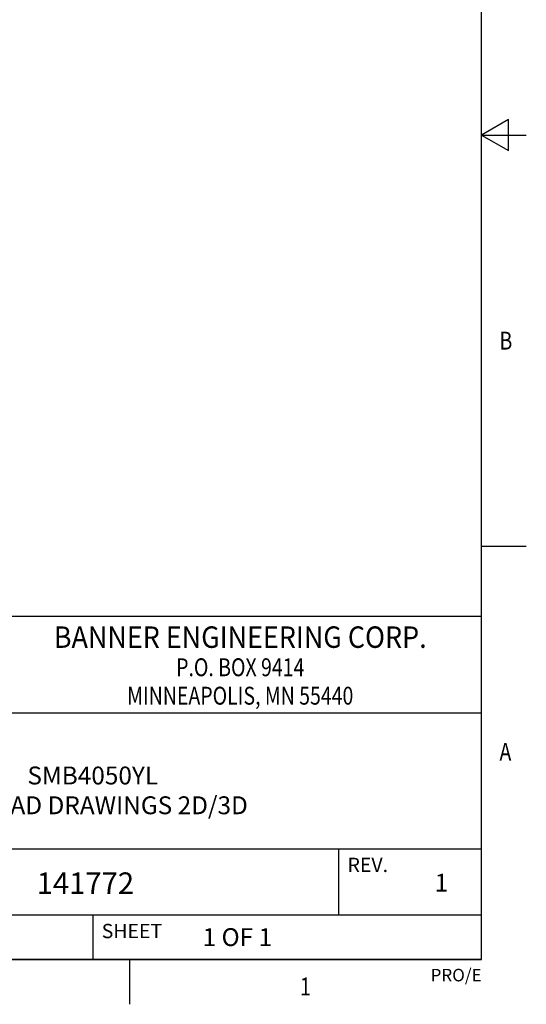
# Model space of a CAD drawing. Units: inches. Extents: x 0.4 to 16.6, y 0.6 to 10.4.
# Drawn here: x 13.8 to 16.6, y 0.6 to 6.1 of the extents above; entities that cross this region are included whole.
import ezdxf
from ezdxf.enums import TextEntityAlignment as Align

# ---------------------------------------------------------------- set-up
doc = ezdxf.new("R2010")
doc.units = ezdxf.units.IN
doc.header["$LTSCALE"] = 0.935
doc.header["$MEASUREMENT"] = 0
doc.layers.get('0').update_dxf_attribs({"linetype": 'CONTINUOUS'})

msp = doc.modelspace()

# ---------------------------------------------------------------- linework, layer by layer
at = {"color": 2, "linetype": 'CONTINUOUS'}
for p, q in [((16.38, 0.887), (16.38, 10.112)), ((16.53, 5.5861), (16.38, 5.4995)), ((16.53, 5.4129), (16.53, 5.5861)), ((16.38, 5.4995), (16.63, 5.4995)), ((16.38, 5.4995), (16.53, 5.4129)), ((16.38, 3.1995), (16.63, 3.1995)), ((16.38, 2.807), (10.03, 2.807)), ((16.38, 2.807), (12.03, 2.807)), ((16.38, 0.887), (16.38, 2.807)), ((12.03, 2.267), (16.38, 2.267)), ((12.03, 1.507), (16.38, 1.507)), ((15.58, 1.507), (15.58, 1.137)), ((12.03, 1.137), (16.38, 1.137)), ((14.205, 1.137), (14.205, 0.887)), ((0.62, 0.887), (16.38, 0.887)), ((16.38, 0.887), (12.03, 0.887)), ((14.41, 0.887), (14.41, 0.637))]:
    msp.add_line(p, q, dxfattribs=at)

# ---------------------------------------------------------------- texts
at = {"color": 2, "linetype": 'CONTINUOUS', "width": 0.8}
for s, p in [('B', (16.48, 4.2995)), ('A', (16.48, 1.9995))]:
    msp.add_text(s, height=0.1, dxfattribs=at).set_placement(p)
at = {"color": 2, "linetype": 'CONTINUOUS'}
for s, height, width, p in [('BANNER ENGINEERING CORP.', 0.12, 0.92, (15.03, 2.631)), ('P.O. BOX 9414', 0.1, 0.8, (15.03, 2.4724)), ('MINNEAPOLIS, MN 55440', 0.1, 0.8, (15.03, 2.3134)), ('1', 0.1, 0.8, (15.395, 0.687))]:
    msp.add_text(s, height=height, dxfattribs=dict(at, width=width)).set_placement(p, align=Align.CENTER)
for s, p in [('REV.', (15.63, 1.377)), ('SHEET', (14.255, 1.007))]:
    msp.add_text(s, height=0.08, dxfattribs=at).set_placement(p)
at = {"color": 7, "linetype": 'CONTINUOUS'}
msp.add_text('141772', height=0.12, dxfattribs=at).set_placement((13.8912, 1.2547))
msp.add_text('1', height=0.1, dxfattribs=at).set_placement((16.155, 1.267), align=Align.CENTER)
at = {"color": 2, "linetype": 'CONTINUOUS'}
msp.add_text('PRO/E', height=0.07, dxfattribs=at).set_placement((16.38, 0.7654), align=Align.RIGHT)
at = {"color": 7, "linetype": 'CONTINUOUS', "insert": (14.205, 1.967), "char_height": 0.1, "width": 2.2, "attachment_point": 2}
msp.add_mtext('SMB4050YL\\PWEB CAD DRAWINGS 2D/3D', dxfattribs=at)
at = {"color": 2, "linetype": 'CONTINUOUS', "insert": (14.8193, 1.0628), "char_height": 0.1, "width": 0.6, "attachment_point": 1}
msp.add_mtext('1 OF 1', dxfattribs=at)

doc.saveas('drawing.dxf')
